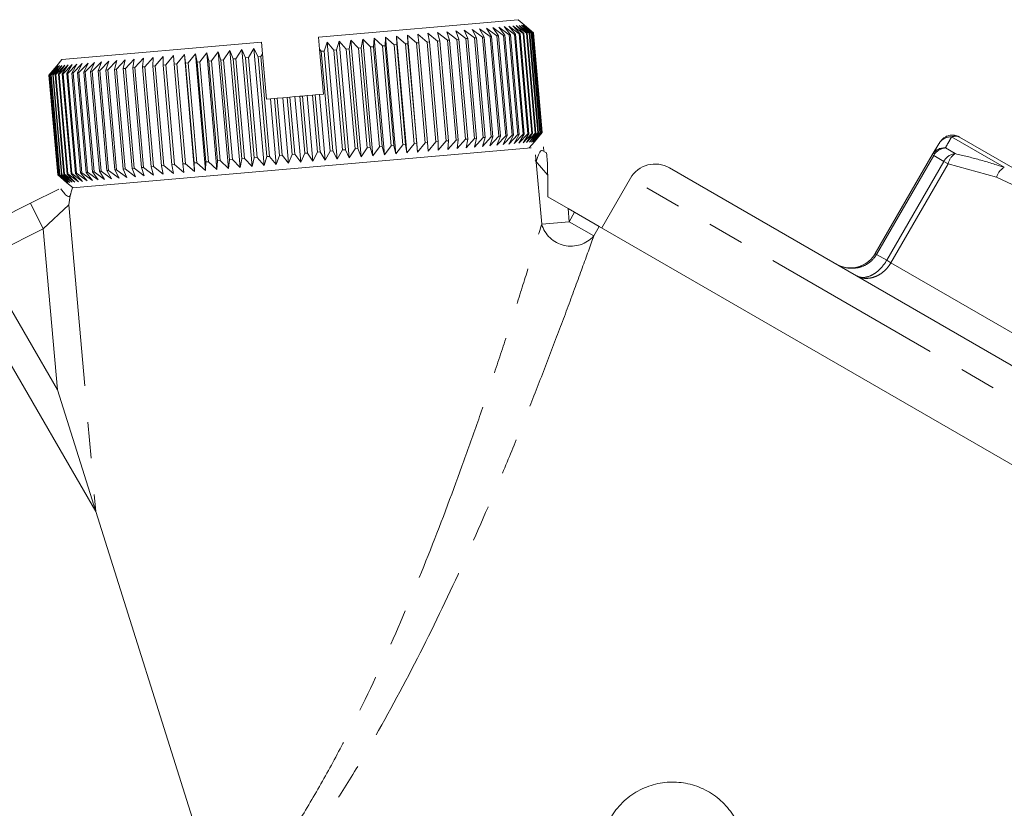
# Model space of a CAD drawing. Units: millimetres. Extents: x -25 to 582, y 23 to 312.
# Drawn here: x 145 to 180, y 280 to 307 of the extents above; entities that cross this region are included whole.
import ezdxf

# ---------------------------------------------------------------- set-up
doc = ezdxf.new("R2010")
doc.units = ezdxf.units.MM
doc.linetypes.add('PHANTOM', pattern=[12.7, 6.35, -1.27, 1.27, -1.27, 1.27, -1.27])

msp = doc.modelspace()

# ---------------------------------------------------------------- linework, layer by layer
at = {"color": 7, "linetype": 'Continuous', "lineweight": 15}
for p, q in [((155.608, 306.523), (162.581, 307.133)), ((162.758, 306.647), (162.398, 306.917)), ((162.398, 306.917), (162.652, 306.638)), ((162.876, 306.657), (162.519, 306.927)), ((162.519, 306.927), (162.787, 306.65)), ((162.798, 306.952), (162.581, 307.133)), ((162.971, 306.666), (162.619, 306.936)), ((162.619, 306.936), (162.899, 306.659)), ((163.043, 306.672), (162.697, 306.943)), ((162.697, 306.943), (162.989, 306.667)), ((163.092, 306.676), (162.753, 306.948)), ((162.753, 306.948), (163.056, 306.673)), ((163.118, 306.679), (162.787, 306.951)), ((162.787, 306.951), (163.1, 306.677)), ((163.121, 306.679), (162.798, 306.952)), ((162.798, 306.952), (163.121, 306.679)), ((159.033, 306.321), (158.713, 306.594)), ((158.713, 306.594), (158.736, 306.295)), ((159.071, 302.51), (158.713, 306.594)), ((159.406, 306.354), (159.078, 306.626)), ((159.078, 306.626), (159.118, 306.329)), ((159.767, 306.385), (159.431, 306.657)), ((159.431, 306.657), (159.489, 306.361)), ((160.113, 306.416), (159.77, 306.687)), ((159.77, 306.687), (159.846, 306.392)), ((160.444, 306.445), (160.095, 306.715)), ((160.095, 306.715), (160.189, 306.422)), ((160.76, 306.472), (160.405, 306.742)), ((160.405, 306.742), (160.517, 306.451)), ((161.058, 306.498), (160.7, 306.768)), ((160.7, 306.768), (160.829, 306.478)), ((161.34, 306.523), (160.977, 306.792)), ((160.977, 306.792), (161.124, 306.504)), ((161.603, 306.546), (161.238, 306.815)), ((161.238, 306.815), (161.401, 306.528)), ((161.846, 306.567), (161.48, 306.836)), ((161.48, 306.836), (161.659, 306.551)), ((162.071, 306.587), (161.703, 306.856)), ((161.703, 306.856), (161.899, 306.572)), ((161.899, 306.572), (161.846, 306.567)), ((161.899, 306.572), (162.204, 303.085)), ((162.274, 306.605), (161.907, 306.874)), ((161.907, 306.874), (162.118, 306.591)), ((162.118, 306.591), (162.071, 306.587)), ((162.376, 303.1), (162.071, 306.587)), ((162.457, 306.621), (162.092, 306.89)), ((162.092, 306.89), (162.318, 306.608)), ((162.118, 306.591), (162.423, 303.104)), ((162.619, 306.635), (162.255, 306.904)), ((162.255, 306.904), (162.496, 306.624)), ((162.318, 306.608), (162.274, 306.605)), ((162.579, 303.118), (162.274, 306.605)), ((162.318, 306.608), (162.623, 303.122)), ((162.496, 306.624), (162.457, 306.621)), ((162.762, 303.134), (162.457, 306.621)), ((162.496, 306.624), (162.801, 303.137)), ((162.652, 306.638), (162.619, 306.635)), ((162.924, 303.148), (162.619, 306.635)), ((162.652, 306.638), (162.957, 303.151)), ((162.787, 306.65), (162.758, 306.647)), ((163.064, 303.16), (162.758, 306.647)), ((162.787, 306.65), (163.092, 303.163)), ((162.899, 306.659), (162.876, 306.657)), ((163.181, 303.171), (162.876, 306.657)), ((162.899, 306.659), (163.204, 303.173)), ((162.989, 306.667), (162.971, 306.666)), ((163.276, 303.179), (162.971, 306.666)), ((162.989, 306.667), (163.294, 303.181)), ((163.056, 306.673), (163.043, 306.672)), ((163.348, 303.185), (163.043, 306.672)), ((163.056, 306.673), (163.361, 303.186)), ((163.1, 306.677), (163.092, 306.676)), ((163.397, 303.19), (163.092, 306.676)), ((163.1, 306.677), (163.405, 303.19)), ((163.121, 306.679), (163.118, 306.679)), ((163.423, 303.192), (163.118, 306.679)), ((163.121, 306.679), (163.426, 303.192)), ((163.426, 303.192), (163.121, 306.679)), ((146.642, 305.739), (153.615, 306.349)), ((153.615, 306.349), (153.651, 305.944)), ((155.608, 306.523), (155.644, 306.109)), ((155.907, 306.349), (155.806, 306.039)), ((156.145, 306.068), (155.907, 306.349)), ((156.264, 302.264), (155.907, 306.349)), ((156.327, 306.386), (156.243, 306.077)), ((156.579, 306.106), (156.327, 306.386)), ((156.685, 302.301), (156.327, 306.386)), ((156.743, 306.422), (156.676, 306.115)), ((157.008, 306.144), (156.743, 306.422)), ((157.101, 302.338), (156.743, 306.422)), ((157.153, 306.458), (157.104, 306.152)), ((157.43, 306.181), (157.153, 306.458)), ((157.511, 302.373), (157.153, 306.458)), ((157.556, 306.493), (157.525, 306.189)), ((157.845, 306.217), (157.556, 306.493)), ((157.914, 302.409), (157.556, 306.493)), ((157.938, 306.225), (157.845, 306.217)), ((157.952, 306.528), (157.938, 306.225)), ((157.938, 306.225), (158.243, 302.739)), ((158.251, 306.253), (157.952, 306.528)), ((158.309, 302.443), (157.952, 306.528)), ((158.342, 306.261), (158.251, 306.253)), ((158.556, 302.766), (158.251, 306.253)), ((158.648, 306.287), (158.338, 306.561)), ((158.338, 306.561), (158.342, 306.261)), ((158.695, 302.477), (158.338, 306.561)), ((158.342, 306.261), (158.647, 302.774)), ((158.736, 306.295), (158.648, 306.287)), ((158.953, 302.801), (158.648, 306.287)), ((158.736, 306.295), (159.041, 302.808)), ((159.118, 306.329), (159.033, 306.321)), ((159.338, 302.834), (159.033, 306.321)), ((159.118, 306.329), (159.423, 302.842)), ((159.489, 306.361), (159.406, 306.354)), ((159.711, 302.867), (159.406, 306.354)), ((159.489, 306.361), (159.794, 302.874)), ((159.846, 306.392), (159.767, 306.385)), ((160.072, 302.899), (159.767, 306.385)), ((159.846, 306.392), (160.151, 302.906)), ((160.189, 306.422), (160.113, 306.416)), ((160.418, 302.929), (160.113, 306.416)), ((160.189, 306.422), (160.494, 302.936)), ((160.517, 306.451), (160.444, 306.445)), ((160.749, 302.958), (160.444, 306.445)), ((160.517, 306.451), (160.822, 302.964)), ((160.829, 306.478), (160.76, 306.472)), ((161.065, 302.986), (160.76, 306.472)), ((160.829, 306.478), (161.134, 302.992)), ((161.124, 306.504), (161.058, 306.498)), ((161.364, 303.012), (161.058, 306.498)), ((161.124, 306.504), (161.429, 303.017)), ((161.401, 306.528), (161.34, 306.523)), ((161.645, 303.036), (161.34, 306.523)), ((161.401, 306.528), (161.706, 303.042)), ((161.659, 306.551), (161.603, 306.546)), ((161.908, 303.059), (161.603, 306.546)), ((161.659, 306.551), (161.964, 303.064)), ((162.151, 303.081), (161.846, 306.567)), ((150.92, 305.913), (150.655, 305.588)), ((150.961, 305.615), (150.92, 305.913)), ((151.278, 301.828), (150.92, 305.913)), ((151.306, 305.946), (151.051, 305.623)), ((151.364, 305.65), (151.306, 305.946)), ((151.664, 301.862), (151.306, 305.946)), ((151.702, 305.981), (151.457, 305.658)), ((151.777, 305.686), (151.702, 305.981)), ((152.059, 301.896), (151.702, 305.981)), ((152.105, 306.016), (151.872, 305.695)), ((152.198, 305.723), (152.105, 306.016)), ((152.462, 301.932), (152.105, 306.016)), ((152.515, 306.052), (152.294, 305.732)), ((152.625, 305.761), (152.515, 306.052)), ((152.872, 301.968), (152.515, 306.052)), ((152.931, 306.088), (152.723, 305.769)), ((153.059, 305.798), (152.931, 306.088)), ((153.288, 302.004), (152.931, 306.088)), ((153.351, 306.125), (153.157, 305.807)), ((153.496, 305.837), (153.351, 306.125)), ((153.708, 302.041), (153.351, 306.125)), ((153.651, 305.944), (153.595, 305.845)), ((153.651, 305.944), (153.79, 304.357)), ((155.706, 306.03), (155.644, 306.109)), ((155.644, 306.109), (155.782, 304.531)), ((155.806, 306.039), (155.706, 306.03)), ((156.011, 302.543), (155.706, 306.03)), ((155.806, 306.039), (156.111, 302.552)), ((156.243, 306.077), (156.145, 306.068)), ((156.45, 302.582), (156.145, 306.068)), ((156.243, 306.077), (156.548, 302.59)), ((156.676, 306.115), (156.579, 306.106)), ((156.884, 302.62), (156.579, 306.106)), ((156.676, 306.115), (156.981, 302.628)), ((157.104, 306.152), (157.008, 306.144)), ((157.313, 302.657), (157.008, 306.144)), ((157.104, 306.152), (157.409, 302.666)), ((157.525, 306.189), (157.43, 306.181)), ((157.735, 302.694), (157.43, 306.181)), ((157.525, 306.189), (157.83, 302.703)), ((158.15, 302.731), (157.845, 306.217)), ((146.639, 305.538), (146.338, 305.21)), ((146.409, 305.217), (146.639, 305.538)), ((146.739, 305.547), (146.432, 305.219)), ((146.642, 305.739), (146.46, 305.522)), ((146.521, 305.226), (146.739, 305.547)), ((146.86, 305.557), (146.549, 305.229)), ((146.655, 305.238), (146.86, 305.557)), ((147.003, 305.57), (146.689, 305.241)), ((146.811, 305.252), (147.003, 305.57)), ((147.166, 305.584), (146.85, 305.255)), ((146.989, 305.267), (147.166, 305.584)), ((147.351, 305.6), (147.032, 305.271)), ((147.188, 305.285), (147.351, 305.6)), ((147.555, 305.618), (147.236, 305.289)), ((147.407, 305.304), (147.555, 305.618)), ((147.778, 305.638), (147.459, 305.309)), ((147.646, 305.325), (147.778, 305.638)), ((148.02, 305.659), (147.703, 305.33)), ((147.904, 305.348), (148.02, 305.659)), ((148.281, 305.682), (147.965, 305.353)), ((148.181, 305.372), (148.281, 305.682)), ((148.558, 305.706), (148.246, 305.377)), ((148.476, 305.397), (148.558, 305.706)), ((148.853, 305.732), (148.544, 305.404)), ((148.787, 305.425), (148.853, 305.732)), ((149.163, 305.759), (148.86, 305.431)), ((149.115, 305.453), (149.163, 305.759)), ((149.488, 305.787), (149.191, 305.46)), ((149.457, 305.483), (149.488, 305.787)), ((149.828, 305.817), (149.537, 305.49)), ((149.814, 305.515), (149.828, 305.817)), ((150.18, 305.848), (149.897, 305.522)), ((150.184, 305.547), (150.18, 305.848)), ((150.27, 305.554), (150.184, 305.547)), ((150.489, 302.06), (150.184, 305.547)), ((150.545, 305.88), (150.27, 305.554)), ((150.27, 305.554), (150.575, 302.068)), ((150.567, 305.58), (150.545, 305.88)), ((150.655, 305.588), (150.567, 305.58)), ((150.872, 302.094), (150.567, 305.58)), ((150.655, 305.588), (150.96, 302.101)), ((151.051, 305.623), (150.961, 305.615)), ((151.266, 302.128), (150.961, 305.615)), ((151.051, 305.623), (151.356, 302.136)), ((151.457, 305.658), (151.364, 305.65)), ((151.669, 302.164), (151.364, 305.65)), ((151.457, 305.658), (151.762, 302.172)), ((151.872, 305.695), (151.777, 305.686)), ((152.082, 302.2), (151.777, 305.686)), ((151.872, 305.695), (152.177, 302.208)), ((152.294, 305.732), (152.198, 305.723)), ((152.503, 302.236), (152.198, 305.723)), ((152.294, 305.732), (152.599, 302.245)), ((152.723, 305.769), (152.625, 305.761)), ((152.931, 302.274), (152.625, 305.761)), ((152.723, 305.769), (153.028, 302.282)), ((153.157, 305.807), (153.059, 305.798)), ((153.364, 302.312), (153.059, 305.798)), ((153.157, 305.807), (153.462, 302.32)), ((153.595, 305.845), (153.496, 305.837)), ((153.801, 302.35), (153.496, 305.837)), ((153.595, 305.845), (153.9, 302.359)), ((146.189, 305.197), (146.46, 305.522)), ((146.192, 305.198), (146.189, 305.197)), ((146.494, 301.711), (146.189, 305.197)), ((146.471, 305.523), (146.192, 305.198)), ((146.192, 305.198), (146.497, 301.711)), ((146.21, 305.199), (146.471, 305.523)), ((146.217, 305.2), (146.21, 305.199)), ((146.515, 301.713), (146.21, 305.199)), ((146.505, 305.526), (146.217, 305.2)), ((146.217, 305.2), (146.522, 301.713)), ((146.253, 305.203), (146.505, 305.526)), ((146.266, 305.204), (146.253, 305.203)), ((146.558, 301.716), (146.253, 305.203)), ((146.561, 305.531), (146.266, 305.204)), ((146.266, 305.204), (146.571, 301.717)), ((146.32, 305.209), (146.561, 305.531)), ((146.338, 305.21), (146.32, 305.209)), ((146.625, 301.722), (146.32, 305.209)), ((146.338, 305.21), (146.643, 301.724)), ((146.432, 305.219), (146.409, 305.217)), ((146.714, 301.73), (146.409, 305.217)), ((146.432, 305.219), (146.737, 301.732)), ((146.549, 305.229), (146.521, 305.226)), ((146.826, 301.74), (146.521, 305.226)), ((146.549, 305.229), (146.854, 301.742)), ((146.689, 305.241), (146.655, 305.238)), ((146.96, 301.752), (146.655, 305.238)), ((146.689, 305.241), (146.994, 301.754)), ((146.85, 305.255), (146.811, 305.252)), ((147.116, 301.765), (146.811, 305.252)), ((146.85, 305.255), (147.155, 301.769)), ((147.032, 305.271), (146.989, 305.267)), ((147.294, 301.781), (146.989, 305.267)), ((147.032, 305.271), (147.337, 301.785)), ((147.236, 305.289), (147.188, 305.285)), ((147.493, 301.798), (147.188, 305.285)), ((147.236, 305.289), (147.541, 301.802)), ((147.459, 305.309), (147.407, 305.304)), ((147.712, 301.817), (147.407, 305.304)), ((147.459, 305.309), (147.764, 301.822)), ((147.703, 305.33), (147.646, 305.325)), ((147.951, 301.838), (147.646, 305.325)), ((147.703, 305.33), (148.008, 301.843)), ((147.965, 305.353), (147.904, 305.348)), ((148.209, 301.861), (147.904, 305.348)), ((147.965, 305.353), (148.27, 301.866)), ((148.246, 305.377), (148.181, 305.372)), ((148.486, 301.885), (148.181, 305.372)), ((148.246, 305.377), (148.551, 301.891)), ((148.544, 305.404), (148.476, 305.397)), ((148.781, 301.911), (148.476, 305.397)), ((148.544, 305.404), (148.85, 301.917)), ((148.86, 305.431), (148.787, 305.425)), ((149.092, 301.938), (148.787, 305.425)), ((148.86, 305.431), (149.165, 301.944)), ((149.191, 305.46), (149.115, 305.453)), ((149.42, 301.967), (149.115, 305.453)), ((149.191, 305.46), (149.496, 301.973)), ((149.537, 305.49), (149.457, 305.483)), ((149.762, 301.997), (149.457, 305.483)), ((149.537, 305.49), (149.842, 302.004)), ((149.897, 305.522), (149.814, 305.515)), ((150.119, 302.028), (149.814, 305.515)), ((149.897, 305.522), (150.202, 302.035)), ((155.396, 304.497), (155.496, 304.506)), ((155.496, 304.506), (155.64, 304.519)), ((155.496, 304.506), (155.67, 302.514)), ((155.64, 304.519), (155.782, 304.531)), ((155.84, 302.227), (155.64, 304.519)), ((153.79, 304.357), (153.932, 304.369)), ((153.932, 304.369), (154.067, 304.381)), ((154.132, 302.078), (153.932, 304.369)), ((154.067, 304.381), (154.167, 304.39)), ((154.242, 302.389), (154.067, 304.381)), ((154.167, 304.39), (154.358, 304.406)), ((154.167, 304.39), (154.341, 302.397)), ((154.358, 304.406), (154.51, 304.42)), ((154.559, 302.115), (154.358, 304.406)), ((154.51, 304.42), (154.61, 304.428)), ((154.684, 302.427), (154.51, 304.42)), ((154.61, 304.428), (154.786, 304.444)), ((154.61, 304.428), (154.784, 302.436)), ((154.786, 304.444), (154.953, 304.458)), ((154.986, 302.153), (154.786, 304.444)), ((154.953, 304.458), (155.053, 304.467)), ((155.127, 302.466), (154.953, 304.458)), ((155.053, 304.467), (155.213, 304.481)), ((155.053, 304.467), (155.228, 302.475)), ((155.213, 304.481), (155.396, 304.497)), ((155.414, 302.19), (155.213, 304.481)), ((155.57, 302.505), (155.396, 304.497)), ((162.449, 302.805), (162.762, 303.134)), ((162.613, 302.82), (162.924, 303.148)), ((162.801, 303.137), (162.613, 302.82)), ((162.755, 302.832), (163.064, 303.16)), ((162.957, 303.151), (162.755, 302.832)), ((162.762, 303.134), (162.801, 303.137)), ((162.877, 302.843), (163.181, 303.171)), ((163.092, 303.163), (162.877, 302.843)), ((162.924, 303.148), (162.957, 303.151)), ((162.977, 302.852), (163.276, 303.179)), ((163.204, 303.173), (162.977, 302.852)), ((163.055, 302.858), (163.348, 303.185)), ((163.294, 303.181), (163.055, 302.858)), ((163.064, 303.16), (163.092, 303.163)), ((163.11, 302.863), (163.397, 303.19)), ((163.361, 303.186), (163.11, 302.863)), ((163.144, 302.866), (163.423, 303.192)), ((163.405, 303.19), (163.144, 302.866)), ((163.426, 303.192), (163.155, 302.867)), ((163.155, 302.867), (163.426, 303.192)), ((163.181, 303.171), (163.204, 303.173)), ((163.276, 303.179), (163.294, 303.181)), ((163.348, 303.185), (163.361, 303.186)), ((163.397, 303.19), (163.405, 303.19)), ((163.423, 303.192), (163.426, 303.192)), ((158.695, 302.477), (158.953, 302.801)), ((158.953, 302.801), (159.041, 302.808)), ((159.041, 302.808), (159.071, 302.51)), ((159.071, 302.51), (159.338, 302.834)), ((159.338, 302.834), (159.423, 302.842)), ((159.423, 302.842), (159.435, 302.542)), ((159.435, 302.542), (159.711, 302.867)), ((159.711, 302.867), (159.794, 302.874)), ((159.788, 302.573), (160.072, 302.899)), ((159.794, 302.874), (159.788, 302.573)), ((160.072, 302.899), (160.151, 302.906)), ((160.127, 302.602), (160.418, 302.929)), ((160.151, 302.906), (160.127, 302.602)), ((160.418, 302.929), (160.494, 302.936)), ((160.452, 302.631), (160.749, 302.958)), ((160.494, 302.936), (160.452, 302.631)), ((160.749, 302.958), (160.822, 302.964)), ((160.763, 302.658), (161.065, 302.986)), ((160.822, 302.964), (160.763, 302.658)), ((161.057, 302.684), (161.364, 303.012)), ((161.134, 302.992), (161.057, 302.684)), ((161.065, 302.986), (161.134, 302.992)), ((161.335, 302.708), (161.645, 303.036)), ((161.429, 303.017), (161.335, 302.708)), ((161.364, 303.012), (161.429, 303.017)), ((161.595, 302.731), (161.908, 303.059)), ((161.706, 303.042), (161.595, 302.731)), ((161.645, 303.036), (161.706, 303.042)), ((161.837, 302.752), (162.151, 303.081)), ((161.964, 303.064), (161.837, 302.752)), ((161.908, 303.059), (161.964, 303.064)), ((162.061, 302.772), (162.376, 303.1)), ((162.204, 303.085), (162.061, 302.772)), ((162.151, 303.081), (162.204, 303.085)), ((162.265, 302.789), (162.579, 303.118)), ((162.423, 303.104), (162.265, 302.789)), ((162.376, 303.1), (162.423, 303.104)), ((162.623, 303.122), (162.449, 302.805)), ((162.579, 303.118), (162.623, 303.122)), ((162.973, 302.651), (163.155, 302.867)), ((177.056, 302.416), (177.287, 302.795)), ((178.007, 303.034), (180.514, 301.586)), ((147.009, 301.254), (163.037, 302.656)), ((154.986, 302.153), (155.127, 302.466)), ((155.127, 302.466), (155.228, 302.475)), ((155.228, 302.475), (155.414, 302.19)), ((155.414, 302.19), (155.57, 302.505)), ((155.57, 302.505), (155.67, 302.514)), ((155.67, 302.514), (155.84, 302.227)), ((155.84, 302.227), (156.011, 302.543)), ((156.011, 302.543), (156.111, 302.552)), ((156.111, 302.552), (156.264, 302.264)), ((156.264, 302.264), (156.45, 302.582)), ((156.45, 302.582), (156.548, 302.59)), ((156.548, 302.59), (156.685, 302.301)), ((156.685, 302.301), (156.884, 302.62)), ((156.884, 302.62), (156.981, 302.628)), ((156.981, 302.628), (157.101, 302.338)), ((157.101, 302.338), (157.313, 302.657)), ((157.313, 302.657), (157.409, 302.666)), ((157.409, 302.666), (157.511, 302.373)), ((157.511, 302.373), (157.735, 302.694)), ((157.735, 302.694), (157.83, 302.703)), ((157.83, 302.703), (157.914, 302.409)), ((157.914, 302.409), (158.15, 302.731)), ((158.15, 302.731), (158.243, 302.739)), ((158.243, 302.739), (158.309, 302.443)), ((158.309, 302.443), (158.556, 302.766)), ((158.556, 302.766), (158.647, 302.774)), ((158.647, 302.774), (158.695, 302.477)), ((163.427, 302.561), (163.573, 302.476)), ((163.486, 302.526), (163.471, 302.694)), ((150.872, 302.094), (150.96, 302.101)), ((150.96, 302.101), (151.278, 301.828)), ((151.266, 302.128), (151.356, 302.136)), ((151.278, 301.828), (151.266, 302.128)), ((151.356, 302.136), (151.664, 301.862)), ((151.664, 301.862), (151.669, 302.164)), ((151.669, 302.164), (151.762, 302.172)), ((151.762, 302.172), (152.059, 301.896)), ((152.059, 301.896), (152.082, 302.2)), ((152.082, 302.2), (152.177, 302.208)), ((152.177, 302.208), (152.462, 301.932)), ((152.462, 301.932), (152.503, 302.236)), ((152.503, 302.236), (152.599, 302.245)), ((152.599, 302.245), (152.872, 301.968)), ((152.872, 301.968), (152.931, 302.274)), ((152.931, 302.274), (153.028, 302.282)), ((153.028, 302.282), (153.288, 302.004)), ((153.288, 302.004), (153.364, 302.312)), ((153.364, 302.312), (153.462, 302.32)), ((153.462, 302.32), (153.708, 302.041)), ((153.708, 302.041), (153.801, 302.35)), ((153.801, 302.35), (153.9, 302.359)), ((153.9, 302.359), (154.132, 302.078)), ((154.132, 302.078), (154.242, 302.389)), ((154.242, 302.389), (154.341, 302.397)), ((154.341, 302.397), (154.559, 302.115)), ((154.559, 302.115), (154.684, 302.427)), ((154.684, 302.427), (154.784, 302.436)), ((154.784, 302.436), (154.986, 302.153)), ((163.617, 301.699), (163.178, 302.212)), ((163.407, 299.991), (163.195, 302.417)), ((175.061, 298.961), (177.056, 302.416)), ((146.96, 301.752), (146.994, 301.754)), ((146.994, 301.754), (147.36, 301.485)), ((147.116, 301.765), (147.155, 301.769)), ((147.36, 301.485), (147.116, 301.765)), ((147.155, 301.769), (147.524, 301.5)), ((147.294, 301.781), (147.337, 301.785)), ((147.524, 301.5), (147.294, 301.781)), ((147.337, 301.785), (147.708, 301.516)), ((147.493, 301.798), (147.541, 301.802)), ((147.708, 301.516), (147.493, 301.798)), ((147.541, 301.802), (147.912, 301.534)), ((147.712, 301.817), (147.764, 301.822)), ((147.912, 301.534), (147.712, 301.817)), ((147.764, 301.822), (148.135, 301.553)), ((147.951, 301.838), (148.008, 301.843)), ((148.135, 301.553), (147.951, 301.838)), ((148.008, 301.843), (148.378, 301.574)), ((148.209, 301.861), (148.27, 301.866)), ((148.378, 301.574), (148.209, 301.861)), ((148.27, 301.866), (148.638, 301.597)), ((148.486, 301.885), (148.551, 301.891)), ((148.638, 301.597), (148.486, 301.885)), ((148.551, 301.891), (148.916, 301.621)), ((148.781, 301.911), (148.85, 301.917)), ((148.916, 301.621), (148.781, 301.911)), ((148.85, 301.917), (149.21, 301.647)), ((149.092, 301.938), (149.165, 301.944)), ((149.21, 301.647), (149.092, 301.938)), ((149.165, 301.944), (149.52, 301.674)), ((149.42, 301.967), (149.496, 301.973)), ((149.52, 301.674), (149.42, 301.967)), ((149.496, 301.973), (149.846, 301.703)), ((149.762, 301.997), (149.842, 302.004)), ((149.846, 301.703), (149.762, 301.997)), ((149.842, 302.004), (150.185, 301.733)), ((150.119, 302.028), (150.202, 302.035)), ((150.185, 301.733), (150.119, 302.028)), ((150.202, 302.035), (150.537, 301.763)), ((150.489, 302.06), (150.575, 302.068)), ((150.537, 301.763), (150.489, 302.06)), ((150.575, 302.068), (150.902, 301.795)), ((150.902, 301.795), (150.872, 302.094)), ((198.616, 284.207), (167.872, 301.957)), ((146.818, 301.438), (146.494, 301.711)), ((146.494, 301.711), (146.497, 301.711)), ((146.497, 301.711), (146.829, 301.439)), ((146.829, 301.439), (146.515, 301.713)), ((146.515, 301.713), (146.522, 301.713)), ((146.522, 301.713), (146.862, 301.442)), ((146.558, 301.716), (146.571, 301.717)), ((146.862, 301.442), (146.558, 301.716)), ((146.571, 301.717), (146.918, 301.447)), ((146.625, 301.722), (146.643, 301.724)), ((146.918, 301.447), (146.625, 301.722)), ((146.643, 301.724), (146.996, 301.454)), ((146.714, 301.73), (146.737, 301.732)), ((146.996, 301.454), (146.714, 301.73)), ((146.737, 301.732), (147.096, 301.462)), ((146.818, 301.438), (147.034, 301.256)), ((146.826, 301.74), (146.854, 301.742)), ((147.096, 301.462), (146.826, 301.74)), ((146.854, 301.742), (147.217, 301.473)), ((147.217, 301.473), (146.96, 301.752)), ((166.506, 301.591), (165.506, 299.859)), ((145.543, 300.717), (146.536, 301.213)), ((164.328, 300.539), (163.621, 300.947)), ((143.405, 299.649), (145.543, 300.717)), ((164.328, 300.539), (164.559, 300.406)), ((165.419, 299.909), (164.559, 300.406)), ((197.981, 281.11), (165.419, 299.909)), ((146.482, 294.199), (147.822, 289.948)), ((153.053, 273.358), (147.822, 289.948))]:
    msp.add_line(p, q, dxfattribs=at)
at = {"color": 8, "linetype": 'PHANTOM', "lineweight": 0}
for p, q in [((179.574, 301.975), (177.73, 303.039)), ((177.514, 302.652), (177.859, 302.453)), ((177.106, 302.388), (175.111, 298.933)), ((175.464, 298.729), (177.458, 302.184)), ((177.608, 302.098), (175.613, 298.642)), ((177.056, 302.416), (177.106, 302.388)), ((177.458, 302.184), (177.106, 302.388)), ((177.458, 302.184), (177.608, 302.098)), ((179.3, 301.632), (177.608, 302.098)), ((198.982, 282.841), (166.506, 301.591)), ((180.046, 301.28), (179.3, 301.632)), ((145.543, 300.717), (145.99, 299.822)), ((146.885, 300.665), (145.99, 299.822)), ((146.885, 300.665), (147.822, 289.948)), ((164.328, 300.539), (164.368, 300.075)), ((164.368, 300.075), (164.559, 300.406)), ((163.407, 299.991), (164.368, 300.075)), ((164.368, 300.075), (165.228, 299.579)), ((145.99, 299.822), (143.852, 298.754)), ((146.482, 294.199), (145.99, 299.822)), ((165.419, 299.909), (165.228, 299.579)), ((143.852, 298.754), (146.482, 294.199)), ((175.061, 298.961), (175.111, 298.933)), ((175.111, 298.933), (175.464, 298.729)), ((175.464, 298.729), (175.613, 298.642)), ((147.822, 289.948), (142.958, 298.373)), ((175.613, 298.642), (183.137, 294.298))]:
    msp.add_line(p, q, dxfattribs=at)
for centre, radius, start, end in [((177.711, 302.549), 0.491, 87.8304, 149.8796), ((177.471, 302.173), 0.481, 84.8805, 149.6307), ((177.556, 302.139), 0.514, 94.6823, 151.129), ((177.916, 301.935), 0.521, 96.2859, 151.4408), ((178.136, 301.991), 0.538, 120.9322, 168.5774), ((179.869, 301.458), 0.594, 119.7214, 162.963), ((164.431, 300.287), 1.066, 196.1348, 318.3592)]:
    msp.add_arc(centre, radius, start, end, dxfattribs=at)
at = {"color": 7, "linetype": 'Continuous', "lineweight": 15}
msp.add_arc((167.372, 301.091), 1, 60, 150, dxfattribs=at)
for points, knots in [([(177.984, 303.04), (177.972, 303.048), (177.915, 303.087), (177.792, 303.105), (177.647, 303.095), (177.53, 303.051), (177.448, 302.997), (177.399, 302.951), (177.368, 302.916), (177.344, 302.885), (177.323, 302.853), (177.307, 302.829), (177.29, 302.801), (177.288, 302.798)], [0, 0, 0, 0, 0.027935, 0.138835, 0.238791, 0.322295, 0.392849, 0.449749, 0.503418, 0.578032, 0.716685, 0.971112, 1, 1, 1, 1]), ([(163.217, 302.166), (163.224, 302.193), (163.239, 302.247), (163.262, 302.318), (163.285, 302.381), (163.307, 302.435), (163.335, 302.491), (163.365, 302.539), (163.398, 302.568), (163.417, 302.563), (163.427, 302.561)], [0, 0, 0, 0, 0.101841, 0.202348, 0.301968, 0.401161, 0.500392, 0.669477, 0.835164, 1, 1, 1, 1]), ([(163.573, 302.476), (163.58, 302.472), (163.59, 302.405), (163.604, 302.192), (163.608, 302.105), (163.614, 301.91), (163.616, 301.805), (163.617, 301.699)], [0, 0, 0, 0, 0.5, 0.5, 0.75, 0.75, 1, 1, 1, 1]), ([(146.607, 301.219), (146.636, 301.181), (146.695, 301.105), (146.818, 300.956), (146.914, 300.948), (146.935, 300.997), (146.949, 301.047), (146.95, 301.05)], [0, 0, 0, 0, 0.329009, 0.659192, 0.823556, 0.988641, 1, 1, 1, 1]), ([(147.009, 301.254), (146.978, 301.172), (146.954, 301.08), (146.913, 300.882), (146.898, 300.774), (146.885, 300.665)], [0, 0, 0, 0, 0.5, 0.5, 1, 1, 1, 1]), ([(173.694, 298.596), (173.698, 298.593), (173.8, 298.535), (174.022, 298.457), (174.322, 298.456), (174.605, 298.536), (174.856, 298.686), (175.004, 298.861), (175.06, 298.959), (175.061, 298.961)], [0, 0, 0, 0, 0.00999, 0.230233, 0.454261, 0.582788, 0.790006, 0.995806, 1, 1, 1, 1]), ([(168.044, 275.487), (167.818, 275.482), (167.598, 275.506), (167.168, 275.613), (166.961, 275.695), (166.58, 275.906), (166.402, 276.037), (166.091, 276.337), (165.955, 276.507), (165.73, 276.879), (165.643, 277.076), (165.52, 277.496), (165.485, 277.717), (165.476, 278.159), (165.502, 278.387), (165.613, 278.826), (165.699, 279.039), (165.928, 279.437), (166.067, 279.617), (166.395, 279.938), (166.575, 280.072), (166.967, 280.289), (167.174, 280.369), (167.599, 280.474), (167.818, 280.498), (168.25, 280.489), (168.468, 280.456), (168.883, 280.337), (169.082, 280.251), (169.46, 280.025), (169.631, 279.889), (169.938, 279.571), (170.073, 279.388), (170.182, 279.189)], [0, 0, 0, 0, 0.0625, 0.0625, 0.125, 0.125, 0.1875, 0.1875, 0.25, 0.25, 0.3125, 0.3125, 0.375, 0.375, 0.4375, 0.4375, 0.5, 0.5, 0.5625, 0.5625, 0.625, 0.625, 0.6875, 0.6875, 0.75, 0.75, 0.8125, 0.8125, 0.875, 0.875, 0.9375, 0.9375, 1, 1, 1, 1])]:
    msp.add_open_spline(points, degree=3, knots=knots, dxfattribs=at)
at = {"color": 8, "linetype": 'PHANTOM', "lineweight": 0}
for points, knots in [([(177.73, 303.039), (177.7, 302.986), (177.639, 302.876), (177.556, 302.728), (177.514, 302.652)], [0, 0, 0, 0, 0.486552, 1, 1, 1, 1]), ([(178.007, 303.034), (177.974, 303.05), (177.905, 303.083), (177.789, 303.054), (177.73, 303.039)], [0, 0, 0, 0, 0.495198, 1, 1, 1, 1]), ([(177.859, 302.453), (178.141, 302.386), (178.719, 302.248), (179.284, 302.067), (179.574, 301.975)], [0, 0, 0, 0, 0.486513, 1, 1, 1, 1]), ([(153.126, 276.495), (153.784, 277.365), (154.405, 278.286), (155.287, 279.725), (155.572, 280.214), (156.128, 281.21), (156.4, 281.717), (157.188, 283.251), (157.675, 284.279), (158.596, 286.344), (159.029, 287.38), (159.854, 289.454), (160.246, 290.493), (160.81, 292.049), (160.994, 292.567), (161.351, 293.592), (161.525, 294.1), (161.862, 295.104), (162.025, 295.6), (162.343, 296.575), (162.496, 297.055), (162.792, 297.991), (162.932, 298.439), (163.189, 299.273), (163.307, 299.66), (163.407, 299.991)], [0, 0, 0, 0, 0.125, 0.125, 0.1875, 0.1875, 0.25, 0.25, 0.375, 0.375, 0.5, 0.5, 0.625, 0.625, 0.6875, 0.6875, 0.75, 0.75, 0.8125, 0.8125, 0.875, 0.875, 0.9375, 0.9375, 1, 1, 1, 1]), ([(165.228, 299.579), (165.111, 299.252), (164.973, 298.869), (164.672, 298.039), (164.507, 297.591), (164.159, 296.653), (163.978, 296.172), (163.604, 295.191), (163.411, 294.691), (163.014, 293.68), (162.809, 293.168), (162.39, 292.134), (162.174, 291.61), (161.512, 290.04), (161.054, 288.992), (160.094, 286.9), (159.593, 285.857), (158.533, 283.78), (157.975, 282.746), (157.079, 281.207), (156.772, 280.699), (156.145, 279.703), (155.825, 279.215), (154.841, 277.779), (154.153, 276.862), (153.434, 275.998)], [0, 0, 0, 0, 0.0625, 0.0625, 0.125, 0.125, 0.1875, 0.1875, 0.25, 0.25, 0.3125, 0.3125, 0.375, 0.375, 0.5, 0.5, 0.625, 0.625, 0.75, 0.75, 0.8125, 0.8125, 0.875, 0.875, 1, 1, 1, 1]), ([(175.111, 298.933), (175.11, 298.931), (175.053, 298.833), (174.903, 298.658), (174.644, 298.513), (174.351, 298.44), (174.038, 298.448), (173.805, 298.532), (173.698, 298.593), (173.694, 298.596)], [0, 0, 0, 0, 0.004189, 0.209789, 0.417023, 0.545655, 0.769853, 0.990022, 1, 1, 1, 1]), ([(174.407, 298.184), (174.41, 298.182), (174.475, 298.145), (174.625, 298.108), (174.845, 298.155), (175.064, 298.271), (175.271, 298.446), (175.406, 298.629), (175.463, 298.727), (175.464, 298.729)], [0, 0, 0, 0, 0.009978, 0.230147, 0.454345, 0.582977, 0.790211, 0.995811, 1, 1, 1, 1]), ([(175.613, 298.642), (175.612, 298.64), (175.584, 298.591), (175.519, 298.497), (175.409, 298.375), (175.284, 298.271), (175.139, 298.184), (174.985, 298.123), (174.826, 298.093), (174.681, 298.093), (174.542, 298.12), (174.454, 298.157), (174.411, 298.182), (174.407, 298.184)], [0, 0, 0, 0, 0.004181, 0.105548, 0.210158, 0.312301, 0.417498, 0.545634, 0.656105, 0.769767, 0.878491, 0.99004, 1, 1, 1, 1])]:
    msp.add_open_spline(points, degree=3, knots=knots, dxfattribs=at)
at = {"color": 7, "linetype": 'Continuous', "lineweight": 15}
msp.add_open_spline([(163.621, 300.947), (163.619, 301.198), (163.618, 301.448), (163.617, 301.699)], degree=3, dxfattribs=at)

doc.saveas('drawing.dxf')
